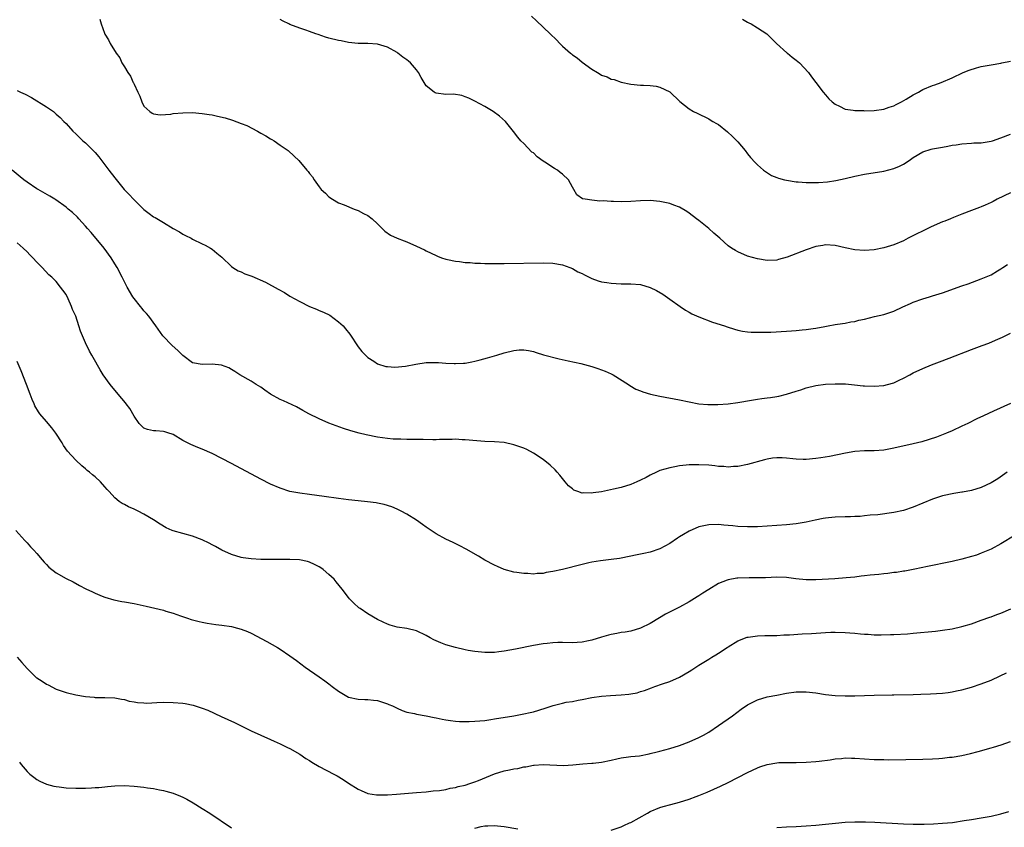
# Model space of a CAD drawing. Units: inches. Extents: x 2550000 to 2553000, y 1557000 to 1560000.
# Drawn here: x 2551479 to 2551682, y 1557798 to 1557964 of the extents above; entities that cross this region are included whole.
import ezdxf

# ---------------------------------------------------------------- set-up
doc = ezdxf.new("R2010")
doc.units = ezdxf.units.IN
doc.header["$MEASUREMENT"] = 0
doc.layers.add('LD25501557_10ft', color=73, linetype='Continuous')

msp = doc.modelspace()

# ---------------------------------------------------------------- linework, layer by layer
at = {"layer": 'LD25501557_10ft'}
for points, elevation in [([(2551495.98, 1557963.98), (2551496.19, 1557963), (2551496.91, 1557961.09), (2551497, 1557960.9), (2551497.74, 1557959.74), (2551498.1, 1557959), (2551499.27, 1557957), (2551500.03, 1557956.02), (2551500.48, 1557955), (2551501, 1557954.22), (2551501.72, 1557953), (2551502.26, 1557952.26), (2551502.82, 1557951), (2551502.89, 1557950.89), (2551503, 1557950.61), (2551503.76, 1557949), (2551504.14, 1557948.14), (2551504.59, 1557947), (2551505, 1557946.15), (2551506.2, 1557945), (2551506.68, 1557944.68), (2551507, 1557944.54), (2551508.37, 1557944.37), (2551510.5, 1557944.5), (2551511, 1557944.58), (2551513, 1557944.76), (2551515, 1557944.8), (2551517, 1557944.64), (2551518.42, 1557944.42), (2551519, 1557944.32), (2551520.09, 1557944.09), (2551521.69, 1557943.69), (2551523.23, 1557943.23), (2551525, 1557942.57), (2551526.13, 1557942.13), (2551528.3, 1557941), (2551529, 1557940.59), (2551530.02, 1557940.02), (2551531, 1557939.43), (2551531.28, 1557939.28), (2551531.73, 1557939), (2551533, 1557938.1), (2551534.61, 1557937), (2551535.88, 1557935.88), (2551536.8, 1557935), (2551538.45, 1557933), (2551538.72, 1557932.72), (2551539, 1557932.27), (2551539.63, 1557931.63), (2551540, 1557931), (2551541, 1557929.53), (2551541.44, 1557929), (2551542.28, 1557928.28), (2551543, 1557927.5), (2551543.71, 1557927), (2551545, 1557926.31), (2551546.14, 1557925.86), (2551548.17, 1557925), (2551549, 1557924.72), (2551550.11, 1557924.11), (2551551, 1557923.69), (2551551.86, 1557923), (2551553, 1557921.95), (2551554.47, 1557920.47), (2551555.63, 1557919.63), (2551557.02, 1557919.02), (2551558.46, 1557918.46), (2551559, 1557918.28), (2551561, 1557917.4), (2551562.61, 1557916.61), (2551563, 1557916.4), (2551565, 1557915.44), (2551565.3, 1557915.3), (2551566.12, 1557915), (2551567, 1557914.7), (2551567.35, 1557914.65), (2551569, 1557914.27), (2551569.79, 1557914.21), (2551571, 1557914.04), (2551572, 1557914), (2551573, 1557913.91), (2551574.1, 1557913.9), (2551575, 1557913.85), (2551576.15, 1557913.85), (2551577, 1557913.82), (2551578.16, 1557913.84), (2551579, 1557913.82), (2551587, 1557913.93), (2551589, 1557913.86), (2551591, 1557913.52), (2551592.5, 1557913), (2551593, 1557912.8), (2551594.14, 1557912.14), (2551595, 1557911.74), (2551595.47, 1557911.47), (2551597, 1557910.76), (2551598.29, 1557910.29), (2551599, 1557910.09), (2551600.08, 1557909.92), (2551601, 1557909.76), (2551603, 1557909.66), (2551605, 1557909.66), (2551607, 1557909.5), (2551609, 1557908.92), (2551610.28, 1557908.28), (2551611.55, 1557907.55), (2551613, 1557906.53), (2551615.13, 1557905), (2551616.24, 1557904.24), (2551617, 1557903.83), (2551617.52, 1557903.52), (2551619, 1557902.87), (2551621.79, 1557901.79), (2551624.26, 1557901), (2551624.81, 1557900.8), (2551626.33, 1557900.33), (2551627, 1557900.16), (2551627.96, 1557899.96), (2551629, 1557899.82), (2551629.75, 1557899.75), (2551631.71, 1557899.71), (2551633, 1557899.76), (2551633.76, 1557899.76), (2551637, 1557899.93), (2551638.03, 1557900.03), (2551639, 1557900.09), (2551640.23, 1557900.23), (2551641, 1557900.27), (2551642.49, 1557900.49), (2551643, 1557900.53), (2551644.89, 1557900.89), (2551645.56, 1557901), (2551647, 1557901.3), (2551648.47, 1557901.53), (2551649, 1557901.58), (2551650.17, 1557901.83), (2551651, 1557901.93), (2551651.82, 1557902.18), (2551653, 1557902.43), (2551655.06, 1557902.94), (2551657, 1557903.37), (2551657.58, 1557903.58), (2551659, 1557904.02), (2551660.9, 1557904.9), (2551662.42, 1557905.58), (2551663, 1557905.88), (2551665, 1557906.59), (2551666.35, 1557907), (2551667, 1557907.18), (2551669, 1557907.79), (2551673, 1557909.22), (2551674.32, 1557909.68), (2551677, 1557910.67), (2551679, 1557911.53), (2551680.32, 1557912.32), (2551681, 1557912.71), (2551681.41, 1557913), (2551682.37, 1557913.63)], 7240), ([(2551683, 1557928.35), (2551680.22, 1557927), (2551679.42, 1557926.58), (2551679, 1557926.34), (2551677.78, 1557925.78), (2551677, 1557925.45), (2551676.65, 1557925.35), (2551675, 1557924.7), (2551673, 1557923.95), (2551671.26, 1557923.26), (2551670.68, 1557923), (2551669.49, 1557922.51), (2551669, 1557922.35), (2551666.67, 1557921.33), (2551661.98, 1557919), (2551661, 1557918.49), (2551659, 1557917.63), (2551657, 1557917.03), (2551655, 1557916.65), (2551653, 1557916.52), (2551651, 1557916.66), (2551649, 1557917.05), (2551647, 1557917.49), (2551645, 1557917.63), (2551644.47, 1557917.53), (2551643, 1557917.3), (2551641, 1557916.64), (2551637.13, 1557915.13), (2551635.34, 1557914.66), (2551635, 1557914.54), (2551633, 1557914.47), (2551631, 1557914.8), (2551629, 1557915.36), (2551627, 1557916.19), (2551626.48, 1557916.48), (2551625.68, 1557917), (2551625, 1557917.48), (2551623.27, 1557919), (2551622.07, 1557920.07), (2551621, 1557921), (2551619, 1557922.65), (2551618.51, 1557923), (2551617, 1557924.17), (2551616.49, 1557924.49), (2551615, 1557925.36), (2551613.83, 1557925.83), (2551613, 1557926.11), (2551611, 1557926.55), (2551609, 1557926.75), (2551607, 1557926.69), (2551605, 1557926.54), (2551603, 1557926.5), (2551601.44, 1557926.56), (2551601, 1557926.55), (2551599.33, 1557926.67), (2551598.65, 1557926.65), (2551597, 1557926.8), (2551595.63, 1557927), (2551595.1, 1557927.1), (2551593.91, 1557927.91), (2551593.3, 1557929), (2551593, 1557929.47), (2551592.21, 1557931), (2551591, 1557932.17), (2551590.52, 1557932.52), (2551589.94, 1557933), (2551589.31, 1557933.31), (2551587.38, 1557934.62), (2551587, 1557934.85), (2551585.75, 1557935.75), (2551585, 1557936.51), (2551584.71, 1557936.71), (2551583, 1557938.44), (2551582.39, 1557939), (2551581.77, 1557939.77), (2551580.94, 1557940.94), (2551579.3, 1557943), (2551578.04, 1557944.04), (2551576.76, 1557945), (2551575, 1557946.08), (2551573, 1557947.13), (2551571.74, 1557947.74), (2551571, 1557948.06), (2551570.31, 1557948.31), (2551568.56, 1557948.56), (2551567, 1557948.54), (2551565, 1557948.79), (2551564.85, 1557948.85), (2551564.63, 1557949), (2551563, 1557950.31), (2551562.54, 1557951), (2551561.97, 1557951.97), (2551561.4, 1557953), (2551561, 1557953.57), (2551559.73, 1557955), (2551559.33, 1557955.33), (2551559, 1557955.64), (2551558.17, 1557956.17), (2551557.17, 1557957), (2551557, 1557957.12), (2551555, 1557958.2), (2551553, 1557958.86), (2551550.99, 1557958.99), (2551549, 1557959), (2551547, 1557959.21), (2551545.51, 1557959.51), (2551545, 1557959.6), (2551543, 1557960.09), (2551542.3, 1557960.3), (2551540.81, 1557960.81), (2551540.34, 1557961), (2551539, 1557961.44), (2551538.29, 1557961.71), (2551537, 1557962.13), (2551535, 1557962.89), (2551534.75, 1557963), (2551533.57, 1557963.57), (2551533, 1557963.9)], 7230), ([(2551584.6, 1557964.6), (2551585.64, 1557963.64), (2551588.43, 1557961), (2551589.72, 1557959.72), (2551590.4, 1557959), (2551591, 1557958.42), (2551592.59, 1557957), (2551592.83, 1557956.83), (2551593, 1557956.68), (2551594.02, 1557956.02), (2551595, 1557955.13), (2551597, 1557953.7), (2551598.15, 1557953), (2551598.71, 1557952.71), (2551599, 1557952.5), (2551600.13, 1557952.13), (2551601, 1557951.67), (2551601.56, 1557951.56), (2551603, 1557951.06), (2551605, 1557950.66), (2551607, 1557950.45), (2551607.6, 1557950.4), (2551609, 1557950.33), (2551610.19, 1557950.19), (2551611, 1557950), (2551613, 1557949.04), (2551615.05, 1557947.05), (2551617, 1557945.54), (2551617.89, 1557945), (2551618.66, 1557944.66), (2551621, 1557943.54), (2551621.32, 1557943.32), (2551621.86, 1557943), (2551622.59, 1557942.59), (2551623, 1557942.34), (2551624.88, 1557940.88), (2551625.92, 1557939.92), (2551627, 1557938.8), (2551628.49, 1557937), (2551629, 1557936.33), (2551629.59, 1557935.59), (2551630.53, 1557934.53), (2551631, 1557934.06), (2551632.26, 1557933), (2551632.68, 1557932.68), (2551633.92, 1557931.92), (2551635, 1557931.48), (2551635.33, 1557931.33), (2551636.57, 1557931), (2551637, 1557930.91), (2551639, 1557930.62), (2551639.39, 1557930.61), (2551641, 1557930.46), (2551643, 1557930.42), (2551643.57, 1557930.43), (2551645.42, 1557930.58), (2551647.13, 1557930.87), (2551649, 1557931.28), (2551651, 1557931.75), (2551653, 1557932.15), (2551657, 1557932.79), (2551659, 1557933.31), (2551660.18, 1557933.82), (2551661, 1557934.23), (2551662.16, 1557935), (2551663, 1557935.59), (2551665, 1557936.75), (2551666.72, 1557937.28), (2551667, 1557937.34), (2551669, 1557937.72), (2551670.11, 1557937.89), (2551671, 1557938.11), (2551671.81, 1557938.19), (2551673, 1557938.4), (2551675, 1557938.52), (2551675.44, 1557938.56), (2551677, 1557938.61), (2551679, 1557938.91), (2551679.29, 1557939), (2551681, 1557939.6), (2551683, 1557940.39)], 7220), ([(2551627.95, 1557963.95), (2551629, 1557963.38), (2551629.24, 1557963.24), (2551629.7, 1557963), (2551631, 1557962.23), (2551632.94, 1557960.94), (2551633.97, 1557959.97), (2551634.94, 1557959), (2551637.08, 1557957.08), (2551637.18, 1557957), (2551638.16, 1557956.16), (2551639, 1557955.54), (2551639.29, 1557955.29), (2551639.67, 1557955), (2551641.53, 1557953), (2551642.12, 1557952.12), (2551642.99, 1557951), (2551644.49, 1557949), (2551645, 1557948.43), (2551645.65, 1557947.65), (2551646.37, 1557947), (2551647, 1557946.52), (2551647.86, 1557946.14), (2551649, 1557945.52), (2551650.69, 1557945.31), (2551651, 1557945.21), (2551652.78, 1557945.22), (2551653, 1557945.19), (2551655, 1557945.23), (2551657, 1557945.51), (2551658.08, 1557945.92), (2551659, 1557946.22), (2551659.51, 1557946.49), (2551660.61, 1557947), (2551661.57, 1557947.57), (2551663, 1557948.45), (2551664.07, 1557949), (2551664.66, 1557949.34), (2551665, 1557949.51), (2551667, 1557950.38), (2551667.47, 1557950.53), (2551668.73, 1557951), (2551671, 1557951.93), (2551673.3, 1557953), (2551674.47, 1557953.53), (2551675.98, 1557954.02), (2551677, 1557954.29), (2551679, 1557954.63), (2551681, 1557954.93), (2551681.24, 1557955), (2551683, 1557955.38)], 7210), ([(2551479, 1557949.36), (2551479.68, 1557949), (2551480.59, 1557948.59), (2551481.88, 1557947.88), (2551485, 1557945.98), (2551486.41, 1557945), (2551487, 1557944.51), (2551487.78, 1557943.78), (2551488.58, 1557943), (2551489, 1557942.56), (2551490.41, 1557941), (2551491, 1557940.47), (2551492.47, 1557939), (2551493, 1557938.57), (2551495, 1557936.59), (2551495.73, 1557935.73), (2551497, 1557934.05), (2551497.77, 1557933), (2551499, 1557931.38), (2551500.97, 1557929), (2551501.99, 1557927.99), (2551502.87, 1557927), (2551505, 1557924.94), (2551506.11, 1557924.11), (2551507, 1557923.41), (2551507.28, 1557923.28), (2551509, 1557922.21), (2551510.99, 1557921.01), (2551512.3, 1557920.3), (2551513, 1557919.82), (2551513.57, 1557919.57), (2551514.72, 1557919), (2551515, 1557918.84), (2551517, 1557917.88), (2551517.56, 1557917.56), (2551518.68, 1557917), (2551519, 1557916.79), (2551519.97, 1557915.97), (2551521, 1557915.14), (2551523, 1557913.24), (2551523.29, 1557913), (2551524.33, 1557912.33), (2551525, 1557912.08), (2551525.73, 1557911.73), (2551527.19, 1557911.19), (2551530, 1557910), (2551532.58, 1557908.58), (2551533.85, 1557907.85), (2551535, 1557907.15), (2551537, 1557905.99), (2551539, 1557904.98), (2551540.43, 1557904.43), (2551541, 1557904.18), (2551541.86, 1557903.86), (2551543.2, 1557903.2), (2551545, 1557901.87), (2551545.9, 1557901), (2551546.42, 1557900.42), (2551547.29, 1557899.29), (2551549, 1557896.74), (2551549.75, 1557895.75), (2551550.5, 1557895), (2551551, 1557894.54), (2551552.24, 1557893.76), (2551553, 1557893.25), (2551554.71, 1557892.71), (2551555, 1557892.66), (2551556.53, 1557892.53), (2551558.73, 1557892.73), (2551560.85, 1557893.15), (2551563, 1557893.47), (2551564.5, 1557893.5), (2551565, 1557893.53), (2551565.53, 1557893.53), (2551567, 1557893.39), (2551568.73, 1557893.27), (2551569, 1557893.27), (2551570.64, 1557893.36), (2551571, 1557893.4), (2551572.36, 1557893.64), (2551573, 1557893.79), (2551574.08, 1557894.08), (2551575.57, 1557894.43), (2551577.46, 1557895), (2551579, 1557895.49), (2551581, 1557895.99), (2551582.09, 1557896.09), (2551583, 1557896.11), (2551583.96, 1557895.95), (2551585, 1557895.75), (2551585.55, 1557895.55), (2551587.1, 1557895.1), (2551590.26, 1557894.26), (2551592.13, 1557893.87), (2551594.73, 1557893.27), (2551597, 1557892.67), (2551598.25, 1557892.26), (2551599, 1557892.03), (2551599.73, 1557891.73), (2551601, 1557891.2), (2551601.39, 1557891), (2551604.51, 1557889), (2551604.8, 1557888.8), (2551606.05, 1557888.05), (2551607, 1557887.67), (2551607.45, 1557887.45), (2551609.03, 1557887), (2551611, 1557886.59), (2551615, 1557885.85), (2551619, 1557885.05), (2551620.85, 1557884.85), (2551622.85, 1557884.85), (2551625, 1557885.03), (2551627, 1557885.3), (2551629.8, 1557885.8), (2551631, 1557886.01), (2551631.91, 1557886.09), (2551633, 1557886.25), (2551633.69, 1557886.31), (2551635, 1557886.51), (2551635.41, 1557886.59), (2551637, 1557887), (2551639, 1557887.65), (2551639.92, 1557887.92), (2551641, 1557888.29), (2551643, 1557888.76), (2551645, 1557889.04), (2551647, 1557889.15), (2551649.1, 1557889.1), (2551650.93, 1557888.93), (2551652.74, 1557888.74), (2551653, 1557888.7), (2551655, 1557888.62), (2551657, 1557888.77), (2551658.77, 1557889.23), (2551659, 1557889.31), (2551660.15, 1557889.85), (2551661, 1557890.28), (2551662.3, 1557891), (2551663, 1557891.36), (2551665, 1557892.27), (2551666.76, 1557893), (2551668.39, 1557893.61), (2551670.4, 1557894.4), (2551675, 1557896.15), (2551677.19, 1557897), (2551678.51, 1557897.49), (2551679.94, 1557898.06), (2551681.32, 1557898.68), (2551683, 1557899.52)], 7250), ([(2551683, 1557885.1), (2551679.49, 1557883.49), (2551677.42, 1557882.58), (2551676.07, 1557881.93), (2551674.23, 1557881), (2551673, 1557880.42), (2551671, 1557879.5), (2551669.84, 1557879), (2551667.8, 1557878.2), (2551666.31, 1557877.69), (2551664.76, 1557877.24), (2551663, 1557876.8), (2551659, 1557875.89), (2551657, 1557875.51), (2551655, 1557875.36), (2551653, 1557875.34), (2551651, 1557875.21), (2551649.09, 1557874.91), (2551647.45, 1557874.55), (2551645.8, 1557874.2), (2551644.07, 1557873.93), (2551643, 1557873.78), (2551641, 1557873.6), (2551640.4, 1557873.6), (2551639, 1557873.66), (2551638.28, 1557873.72), (2551637, 1557873.87), (2551636.08, 1557873.92), (2551635, 1557873.93), (2551634.14, 1557873.86), (2551633, 1557873.66), (2551632.46, 1557873.54), (2551629, 1557872.58), (2551627, 1557872.16), (2551626.13, 1557872.13), (2551625, 1557872.03), (2551624.13, 1557872.13), (2551623, 1557872.18), (2551622.29, 1557872.29), (2551621, 1557872.41), (2551619, 1557872.53), (2551617, 1557872.47), (2551616.4, 1557872.4), (2551615, 1557872.26), (2551614.08, 1557872.08), (2551613, 1557871.91), (2551611, 1557871.31), (2551610.27, 1557871), (2551609, 1557870.37), (2551608.13, 1557869.87), (2551607, 1557869.34), (2551606.23, 1557869), (2551605, 1557868.47), (2551603, 1557867.85), (2551601.47, 1557867.47), (2551599, 1557866.95), (2551597.28, 1557866.72), (2551597, 1557866.66), (2551595.27, 1557866.73), (2551595, 1557866.7), (2551594.11, 1557867), (2551593.32, 1557867.32), (2551593, 1557867.55), (2551592.21, 1557868.21), (2551591.49, 1557869), (2551590.4, 1557870.4), (2551589.88, 1557871), (2551589.49, 1557871.49), (2551588.44, 1557872.44), (2551587, 1557873.57), (2551585, 1557874.9), (2551583.63, 1557875.63), (2551583, 1557875.92), (2551582.21, 1557876.21), (2551581, 1557876.62), (2551579, 1557877.05), (2551577, 1557877.22), (2551575, 1557877.3), (2551573.4, 1557877.4), (2551571, 1557877.63), (2551570.35, 1557877.64), (2551569, 1557877.74), (2551568.3, 1557877.7), (2551567, 1557877.72), (2551565.71, 1557877.71), (2551565, 1557877.66), (2551564.36, 1557877.64), (2551562.33, 1557877.67), (2551561, 1557877.72), (2551560.29, 1557877.71), (2551559, 1557877.73), (2551557.78, 1557877.78), (2551557, 1557877.77), (2551556.2, 1557877.8), (2551555, 1557877.91), (2551553, 1557878.19), (2551550.65, 1557878.65), (2551549.2, 1557879), (2551547.5, 1557879.5), (2551545.99, 1557879.99), (2551544.48, 1557880.48), (2551543, 1557881.02), (2551541, 1557881.93), (2551538.87, 1557883), (2551537.65, 1557883.65), (2551536.37, 1557884.37), (2551533.65, 1557885.65), (2551533, 1557885.93), (2551531.03, 1557887.03), (2551529.82, 1557887.82), (2551529, 1557888.43), (2551528.04, 1557889), (2551527, 1557889.68), (2551524.68, 1557891), (2551523.66, 1557891.66), (2551523, 1557892.05), (2551522.42, 1557892.42), (2551520.95, 1557892.95), (2551519, 1557893.15), (2551517, 1557893.06), (2551515, 1557893.43), (2551513, 1557894.93), (2551512, 1557896), (2551510.83, 1557897), (2551508.89, 1557899), (2551507.45, 1557901), (2551505.98, 1557903), (2551505.56, 1557903.56), (2551505, 1557904.14), (2551504.62, 1557904.62), (2551504.29, 1557905), (2551503, 1557906.61), (2551502.73, 1557907), (2551501.58, 1557909), (2551500.55, 1557911), (2551499.5, 1557913), (2551499, 1557913.78), (2551498.28, 1557915), (2551496.84, 1557917), (2551494.17, 1557920.17), (2551493.41, 1557921), (2551493, 1557921.49), (2551491.6, 1557923), (2551491.33, 1557923.33), (2551490.32, 1557924.32), (2551489.47, 1557925), (2551489, 1557925.41), (2551486.89, 1557926.88), (2551486.68, 1557927), (2551485.65, 1557927.65), (2551483.26, 1557929), (2551483, 1557929.16), (2551481, 1557930.51), (2551480.34, 1557931), (2551479.59, 1557931.59), (2551477.94, 1557933)], 7260), ([(2551682.29, 1557871), (2551680.36, 1557869.64), (2551679, 1557868.8), (2551677, 1557867.84), (2551675, 1557867.22), (2551673.1, 1557866.9), (2551673, 1557866.87), (2551671.36, 1557866.64), (2551669, 1557866.11), (2551667, 1557865.48), (2551665, 1557864.65), (2551663, 1557863.8), (2551661, 1557863.15), (2551659, 1557862.74), (2551655.75, 1557862.25), (2551654.16, 1557862.16), (2551653, 1557862), (2551652.1, 1557861.9), (2551651, 1557861.89), (2551650.16, 1557861.84), (2551649, 1557861.84), (2551647, 1557861.75), (2551645.59, 1557861.59), (2551645, 1557861.54), (2551644.53, 1557861.47), (2551642.85, 1557861.15), (2551641, 1557860.75), (2551639, 1557860.42), (2551637, 1557860.21), (2551633, 1557859.91), (2551631, 1557859.79), (2551629, 1557859.76), (2551627, 1557859.86), (2551625.95, 1557859.95), (2551625, 1557860.06), (2551624.12, 1557860.12), (2551623, 1557860.23), (2551621, 1557860.17), (2551619, 1557859.74), (2551617, 1557858.9), (2551615.8, 1557858.2), (2551615, 1557857.71), (2551614.57, 1557857.43), (2551613, 1557856.38), (2551611, 1557855.28), (2551609, 1557854.59), (2551607.67, 1557854.33), (2551605.95, 1557853.95), (2551605, 1557853.77), (2551602.7, 1557853.3), (2551600.95, 1557853.05), (2551598.8, 1557852.8), (2551597, 1557852.5), (2551596.37, 1557852.37), (2551595, 1557852.05), (2551591, 1557851.04), (2551589, 1557850.57), (2551587.61, 1557850.39), (2551587, 1557850.21), (2551585.8, 1557850.2), (2551585, 1557850.06), (2551583.83, 1557850.17), (2551583, 1557850.16), (2551581.6, 1557850.4), (2551581, 1557850.47), (2551579.02, 1557851), (2551577.61, 1557851.61), (2551577, 1557851.89), (2551575, 1557852.96), (2551573.73, 1557853.73), (2551571.2, 1557855.2), (2551569.89, 1557855.89), (2551568.54, 1557856.54), (2551567, 1557857.25), (2551565, 1557858.36), (2551563.41, 1557859.41), (2551563, 1557859.71), (2551562.22, 1557860.22), (2551561, 1557861.11), (2551559, 1557862.37), (2551557.87, 1557863), (2551557.29, 1557863.29), (2551557, 1557863.43), (2551555.9, 1557863.9), (2551554.38, 1557864.38), (2551553, 1557864.64), (2551552.71, 1557864.71), (2551550.93, 1557864.93), (2551549, 1557865.11), (2551547, 1557865.31), (2551545, 1557865.57), (2551542, 1557866), (2551539, 1557866.38), (2551537, 1557866.65), (2551535, 1557867.04), (2551533, 1557867.68), (2551531, 1557868.55), (2551529, 1557869.57), (2551523, 1557872.78), (2551521, 1557873.82), (2551519, 1557874.82), (2551517, 1557875.71), (2551516.07, 1557876.07), (2551514.65, 1557876.65), (2551513.97, 1557877), (2551513, 1557877.52), (2551511, 1557878.7), (2551510.8, 1557878.8), (2551510.1, 1557879), (2551509.27, 1557879.27), (2551509, 1557879.32), (2551507.45, 1557879.45), (2551507, 1557879.47), (2551505.75, 1557879.75), (2551505, 1557880.05), (2551504.48, 1557880.48), (2551504.03, 1557881), (2551503, 1557882.46), (2551502.09, 1557884.09), (2551501.34, 1557885), (2551501.21, 1557885.21), (2551499.68, 1557887), (2551498.06, 1557889), (2551496.63, 1557891), (2551495.99, 1557891.99), (2551494.55, 1557894.55), (2551494.33, 1557895), (2551493.83, 1557895.83), (2551493, 1557897.52), (2551491.96, 1557899.96), (2551491.66, 1557901), (2551490.99, 1557903), (2551490.36, 1557904.36), (2551490.13, 1557905), (2551489.45, 1557906.55), (2551489, 1557907.45), (2551488.35, 1557908.35), (2551487.89, 1557909), (2551487, 1557910.12), (2551486.09, 1557911), (2551485.5, 1557911.5), (2551484.09, 1557913), (2551483, 1557914.08), (2551482.17, 1557915), (2551481.57, 1557915.57), (2551481, 1557916.19), (2551480.21, 1557917), (2551479, 1557918.09)], 7270), ([(2551683.95, 1557858.05), (2551681, 1557856.3), (2551679, 1557855.21), (2551677, 1557854.34), (2551676.01, 1557853.99), (2551675, 1557853.65), (2551673, 1557853.11), (2551671, 1557852.67), (2551665.57, 1557851.57), (2551665, 1557851.43), (2551663, 1557851.01), (2551661.32, 1557850.68), (2551661, 1557850.65), (2551659.58, 1557850.42), (2551659, 1557850.37), (2551657.8, 1557850.2), (2551657, 1557850.14), (2551655.98, 1557850.02), (2551654.15, 1557849.85), (2551653, 1557849.7), (2551652.34, 1557849.66), (2551651, 1557849.46), (2551649.27, 1557849.27), (2551646.9, 1557849.1), (2551643, 1557848.88), (2551641, 1557848.88), (2551638.9, 1557849.1), (2551637, 1557849.34), (2551635, 1557849.41), (2551632.68, 1557849.32), (2551631, 1557849.29), (2551629.32, 1557849.32), (2551627, 1557849.25), (2551626.77, 1557849.23), (2551625, 1557848.89), (2551624.8, 1557848.8), (2551623, 1557848.11), (2551621, 1557846.88), (2551619.82, 1557846.18), (2551619, 1557845.59), (2551618.62, 1557845.38), (2551617, 1557844.4), (2551615, 1557843.29), (2551612.15, 1557841.85), (2551610.89, 1557841.11), (2551609, 1557839.94), (2551607, 1557838.94), (2551605, 1557838.39), (2551603.82, 1557838.18), (2551603, 1557838.06), (2551602.12, 1557837.88), (2551601, 1557837.7), (2551600.44, 1557837.56), (2551599, 1557837.14), (2551597, 1557836.51), (2551596.35, 1557836.35), (2551595, 1557836.07), (2551594.01, 1557836.01), (2551593, 1557835.97), (2551591, 1557836.03), (2551590, 1557836), (2551589, 1557835.99), (2551587.85, 1557835.85), (2551587, 1557835.76), (2551585, 1557835.41), (2551581.33, 1557834.67), (2551579, 1557834.23), (2551577.89, 1557834.11), (2551577, 1557833.98), (2551576.02, 1557833.98), (2551575, 1557833.95), (2551573, 1557834.17), (2551571.58, 1557834.42), (2551571, 1557834.54), (2551569, 1557835), (2551567, 1557835.58), (2551565.96, 1557835.96), (2551564.56, 1557836.56), (2551563.78, 1557837), (2551563, 1557837.46), (2551561, 1557838.41), (2551559, 1557838.87), (2551557, 1557839.17), (2551555.58, 1557839.58), (2551555, 1557839.77), (2551554.17, 1557840.17), (2551553, 1557840.74), (2551551, 1557841.93), (2551549.39, 1557843), (2551549.17, 1557843.17), (2551548.11, 1557844.11), (2551547.24, 1557845), (2551547, 1557845.28), (2551545.71, 1557847), (2551544.47, 1557848.47), (2551544.07, 1557849), (2551543, 1557850.02), (2551541.81, 1557851), (2551541.34, 1557851.34), (2551541, 1557851.56), (2551540.05, 1557852.05), (2551539, 1557852.53), (2551538.63, 1557852.63), (2551536.98, 1557852.98), (2551535, 1557853.06), (2551531, 1557853.05), (2551529, 1557853.09), (2551527, 1557853.2), (2551525.42, 1557853.42), (2551525, 1557853.5), (2551523, 1557854.1), (2551521, 1557854.98), (2551519.72, 1557855.72), (2551519, 1557856.08), (2551518.41, 1557856.41), (2551517, 1557857.09), (2551515, 1557857.88), (2551511, 1557858.92), (2551510.79, 1557859), (2551509.55, 1557859.55), (2551508.31, 1557860.31), (2551507, 1557861.21), (2551505, 1557862.4), (2551503.84, 1557863), (2551503.26, 1557863.26), (2551503, 1557863.4), (2551501.85, 1557863.85), (2551501, 1557864.36), (2551500.54, 1557864.54), (2551499.92, 1557865), (2551499, 1557865.72), (2551497.87, 1557867), (2551497.44, 1557867.44), (2551497, 1557867.99), (2551496.08, 1557869), (2551495, 1557870.01), (2551494.44, 1557870.44), (2551493.81, 1557871), (2551493.35, 1557871.35), (2551493, 1557871.7), (2551492.27, 1557872.27), (2551491, 1557873.48), (2551489.32, 1557875.32), (2551488.46, 1557876.46), (2551488.19, 1557877), (2551486.9, 1557879), (2551486.08, 1557880.08), (2551485, 1557881.42), (2551483.65, 1557883), (2551483.38, 1557883.38), (2551482.63, 1557884.63), (2551482.43, 1557885), (2551482.06, 1557885.94), (2551481.61, 1557887), (2551480.88, 1557889), (2551479.82, 1557891.82), (2551479, 1557893.73)], 7280), ([(2551478.72, 1557859), (2551480.57, 1557857), (2551480.75, 1557856.75), (2551481, 1557856.49), (2551481.68, 1557855.68), (2551482.4, 1557855), (2551483, 1557854.32), (2551484.09, 1557853), (2551484.49, 1557852.49), (2551485, 1557852.05), (2551485.48, 1557851.48), (2551487, 1557850.33), (2551489, 1557849.2), (2551490.48, 1557848.48), (2551491.76, 1557847.76), (2551493.07, 1557847.07), (2551494.41, 1557846.41), (2551495, 1557846.14), (2551496.45, 1557845.55), (2551497, 1557845.31), (2551498.79, 1557844.79), (2551500.46, 1557844.46), (2551501, 1557844.39), (2551503, 1557844.01), (2551505.46, 1557843.46), (2551509, 1557842.64), (2551509.53, 1557842.47), (2551511, 1557842.06), (2551512.49, 1557841.51), (2551513.94, 1557841), (2551514.74, 1557840.74), (2551516.34, 1557840.34), (2551517, 1557840.2), (2551518.01, 1557840.01), (2551519.75, 1557839.75), (2551521, 1557839.59), (2551523, 1557839.29), (2551524.23, 1557839), (2551525, 1557838.8), (2551526.29, 1557838.29), (2551527, 1557837.96), (2551530.24, 1557836.24), (2551532.41, 1557835), (2551533, 1557834.64), (2551535, 1557833.29), (2551536.34, 1557832.34), (2551538.13, 1557831), (2551541, 1557828.98), (2551542.19, 1557828.19), (2551543, 1557827.52), (2551543.3, 1557827.3), (2551543.68, 1557827), (2551545, 1557826.01), (2551546.68, 1557825), (2551547, 1557824.83), (2551549, 1557824.39), (2551550.35, 1557824.35), (2551551, 1557824.35), (2551552.19, 1557824.19), (2551553, 1557824.12), (2551553.83, 1557823.83), (2551555, 1557823.46), (2551555.31, 1557823.31), (2551556.06, 1557823), (2551557, 1557822.53), (2551558.07, 1557822.07), (2551559, 1557821.76), (2551560.57, 1557821.43), (2551561, 1557821.32), (2551563, 1557820.98), (2551564.63, 1557820.63), (2551565, 1557820.57), (2551566.27, 1557820.27), (2551567, 1557820.17), (2551567.99, 1557819.99), (2551569, 1557819.91), (2551569.82, 1557819.82), (2551571.8, 1557819.8), (2551573, 1557819.86), (2551575, 1557820.05), (2551576.24, 1557820.24), (2551577, 1557820.34), (2551580.97, 1557820.97), (2551583, 1557821.36), (2551584.31, 1557821.69), (2551585, 1557821.83), (2551587.45, 1557822.55), (2551589.09, 1557823.09), (2551591, 1557823.58), (2551591.75, 1557823.75), (2551593, 1557823.95), (2551594.2, 1557824.2), (2551595, 1557824.32), (2551597, 1557824.72), (2551598.99, 1557825.01), (2551600.85, 1557825.15), (2551603, 1557825.26), (2551604.6, 1557825.4), (2551605, 1557825.47), (2551606.28, 1557825.72), (2551607, 1557825.94), (2551607.8, 1557826.2), (2551609.25, 1557826.75), (2551609.97, 1557827), (2551611.52, 1557827.52), (2551613, 1557828.04), (2551615, 1557828.91), (2551617, 1557830.08), (2551617.57, 1557830.43), (2551619, 1557831.38), (2551621, 1557832.61), (2551621.67, 1557833), (2551622.49, 1557833.51), (2551623, 1557833.87), (2551624.8, 1557835), (2551625, 1557835.14), (2551627, 1557836.35), (2551628.9, 1557837.1), (2551629.12, 1557837.12), (2551631, 1557837.41), (2551632.53, 1557837.47), (2551633, 1557837.45), (2551634.52, 1557837.48), (2551635, 1557837.48), (2551636.43, 1557837.57), (2551637.61, 1557837.61), (2551640.21, 1557837.79), (2551642.11, 1557837.89), (2551645, 1557838.1), (2551646.12, 1557838.12), (2551647, 1557838.16), (2551649, 1557838.1), (2551650, 1557838), (2551651, 1557837.95), (2551652.2, 1557837.8), (2551653, 1557837.76), (2551653.74, 1557837.74), (2551655, 1557837.63), (2551656.4, 1557837.6), (2551658.36, 1557837.64), (2551659, 1557837.67), (2551661.84, 1557837.84), (2551663, 1557837.94), (2551667.61, 1557838.39), (2551669, 1557838.56), (2551671, 1557838.86), (2551673, 1557839.29), (2551675, 1557839.88), (2551677, 1557840.59), (2551678.76, 1557841.24), (2551679, 1557841.31), (2551680.2, 1557841.8), (2551681, 1557842.06), (2551683.03, 1557842.97)], 7290), ([(2551478.97, 1557833), (2551479.95, 1557831.95), (2551481, 1557830.7), (2551482.87, 1557828.87), (2551483, 1557828.76), (2551484.08, 1557828.08), (2551485, 1557827.46), (2551485.32, 1557827.32), (2551487, 1557826.48), (2551489, 1557825.78), (2551491, 1557825.3), (2551493, 1557824.96), (2551494.8, 1557824.8), (2551495, 1557824.76), (2551496.75, 1557824.75), (2551497, 1557824.72), (2551499, 1557824.67), (2551500.39, 1557824.39), (2551501, 1557824.33), (2551502, 1557824), (2551503, 1557823.86), (2551503.71, 1557823.71), (2551505, 1557823.63), (2551505.61, 1557823.61), (2551507.68, 1557823.68), (2551509, 1557823.76), (2551511, 1557823.74), (2551513, 1557823.56), (2551513.5, 1557823.5), (2551515.15, 1557823.15), (2551517, 1557822.55), (2551518.11, 1557822.11), (2551520.87, 1557820.87), (2551523.58, 1557819.58), (2551527, 1557817.92), (2551529, 1557817), (2551531, 1557816.13), (2551531.77, 1557815.77), (2551533, 1557815.25), (2551534.48, 1557814.48), (2551535, 1557814.24), (2551537, 1557813.08), (2551538.24, 1557812.24), (2551539, 1557811.78), (2551539.47, 1557811.47), (2551541, 1557810.56), (2551544.03, 1557809), (2551544.66, 1557808.66), (2551545.9, 1557807.9), (2551547, 1557807.18), (2551549, 1557805.93), (2551549.62, 1557805.62), (2551551, 1557805.06), (2551552.76, 1557804.76), (2551553, 1557804.74), (2551555, 1557804.76), (2551556.89, 1557804.89), (2551561, 1557805.22), (2551563, 1557805.41), (2551564.41, 1557805.59), (2551565.68, 1557805.68), (2551567, 1557805.89), (2551567.89, 1557806.11), (2551569, 1557806.25), (2551569.56, 1557806.44), (2551571, 1557806.76), (2551571.17, 1557806.83), (2551571.73, 1557807), (2551573, 1557807.43), (2551573.69, 1557807.69), (2551577, 1557809.05), (2551579, 1557809.67), (2551580.12, 1557809.88), (2551581, 1557810.1), (2551581.8, 1557810.2), (2551583, 1557810.49), (2551583.46, 1557810.54), (2551585, 1557810.85), (2551585.15, 1557810.85), (2551587.01, 1557811.01), (2551591.19, 1557810.81), (2551593.08, 1557810.92), (2551595.12, 1557811.12), (2551597, 1557811.24), (2551597.29, 1557811.29), (2551599, 1557811.46), (2551601, 1557811.9), (2551602.13, 1557812.13), (2551603, 1557812.38), (2551604.53, 1557812.53), (2551605, 1557812.64), (2551606.8, 1557812.8), (2551608.81, 1557813.19), (2551609, 1557813.22), (2551610.4, 1557813.6), (2551611, 1557813.73), (2551613, 1557814.27), (2551615, 1557814.88), (2551617, 1557815.63), (2551619, 1557816.51), (2551619.91, 1557817), (2551621, 1557817.64), (2551623, 1557818.96), (2551625.87, 1557821), (2551627.68, 1557822.32), (2551629, 1557823.23), (2551631, 1557824.26), (2551633, 1557824.85), (2551635, 1557825.25), (2551637, 1557825.62), (2551639, 1557825.9), (2551641, 1557825.93), (2551643, 1557825.69), (2551645, 1557825.37), (2551647, 1557825.17), (2551649, 1557825.09), (2551651, 1557825.08), (2551655, 1557825.2), (2551658.72, 1557825.28), (2551659, 1557825.3), (2551663, 1557825.36), (2551664.6, 1557825.4), (2551666.53, 1557825.47), (2551669, 1557825.63), (2551670.2, 1557825.8), (2551671, 1557825.9), (2551671.89, 1557826.11), (2551673, 1557826.34), (2551675, 1557826.89), (2551677, 1557827.54), (2551679, 1557828.31), (2551680.84, 1557829.16), (2551682.19, 1557829.81)], 7300), ([(2551601, 1557797.54), (2551603, 1557798.21), (2551603.55, 1557798.45), (2551604.77, 1557799), (2551605, 1557799.11), (2551608.46, 1557801), (2551609, 1557801.31), (2551611, 1557802.16), (2551611.64, 1557802.36), (2551613.2, 1557802.8), (2551615, 1557803.27), (2551617, 1557803.88), (2551618.41, 1557804.41), (2551619, 1557804.61), (2551620.69, 1557805.31), (2551623.45, 1557806.55), (2551625, 1557807.31), (2551629, 1557809.36), (2551631, 1557810.31), (2551631.5, 1557810.5), (2551633, 1557811.01), (2551635, 1557811.35), (2551635.38, 1557811.38), (2551637.43, 1557811.43), (2551639, 1557811.43), (2551641, 1557811.49), (2551643, 1557811.61), (2551643.67, 1557811.67), (2551645.97, 1557811.97), (2551647, 1557812.15), (2551648.25, 1557812.25), (2551649, 1557812.34), (2551650.31, 1557812.31), (2551651, 1557812.32), (2551653, 1557812.16), (2551655, 1557812.02), (2551657, 1557811.98), (2551657.97, 1557811.97), (2551665, 1557812.11), (2551667, 1557812.17), (2551668.25, 1557812.25), (2551669, 1557812.28), (2551670.46, 1557812.46), (2551671, 1557812.5), (2551673, 1557812.86), (2551674.77, 1557813.23), (2551676.37, 1557813.63), (2551679, 1557814.38), (2551679.47, 1557814.53), (2551681.06, 1557815), (2551683, 1557815.7)], 7310), ([(2551479.47, 1557811.47), (2551479.78, 1557811), (2551481, 1557809.54), (2551481.56, 1557809), (2551482.36, 1557808.36), (2551483, 1557807.93), (2551483.59, 1557807.59), (2551485, 1557806.96), (2551486.53, 1557806.53), (2551487, 1557806.45), (2551487.6, 1557806.4), (2551489, 1557806.22), (2551491, 1557806.14), (2551491.88, 1557806.12), (2551493, 1557806.15), (2551494.23, 1557806.23), (2551495, 1557806.25), (2551495.71, 1557806.29), (2551497, 1557806.42), (2551497.54, 1557806.46), (2551499, 1557806.6), (2551501, 1557806.67), (2551503, 1557806.57), (2551505, 1557806.36), (2551505.77, 1557806.23), (2551507, 1557806.06), (2551508.21, 1557805.79), (2551509, 1557805.64), (2551509.51, 1557805.51), (2551511, 1557805.07), (2551512.49, 1557804.49), (2551513, 1557804.26), (2551513.85, 1557803.85), (2551515.14, 1557803.14), (2551517, 1557801.99), (2551518.56, 1557801), (2551523, 1557798.01)], 7310), ([(2551635, 1557798.04), (2551637, 1557798.19), (2551639, 1557798.29), (2551641, 1557798.41), (2551643, 1557798.56), (2551645, 1557798.75), (2551647.03, 1557798.97), (2551649, 1557799.14), (2551651, 1557799.22), (2551653.2, 1557799.2), (2551655.12, 1557799.12), (2551661, 1557798.83), (2551663, 1557798.77), (2551665.23, 1557798.77), (2551667.17, 1557798.83), (2551669, 1557798.92), (2551671.11, 1557799.11), (2551673.46, 1557799.46), (2551675, 1557799.71), (2551677, 1557800.01), (2551679, 1557800.36), (2551681, 1557800.83), (2551682.68, 1557801.32)], 7320), ([(2551573, 1557797.91), (2551574.25, 1557798.25), (2551575, 1557798.39), (2551575.61, 1557798.39), (2551577, 1557798.47), (2551577.61, 1557798.39), (2551579, 1557798.24), (2551581.8, 1557797.8)], 7310)]:
    msp.add_lwpolyline(points, dxfattribs=dict(at, elevation=elevation))

doc.saveas('drawing.dxf')
